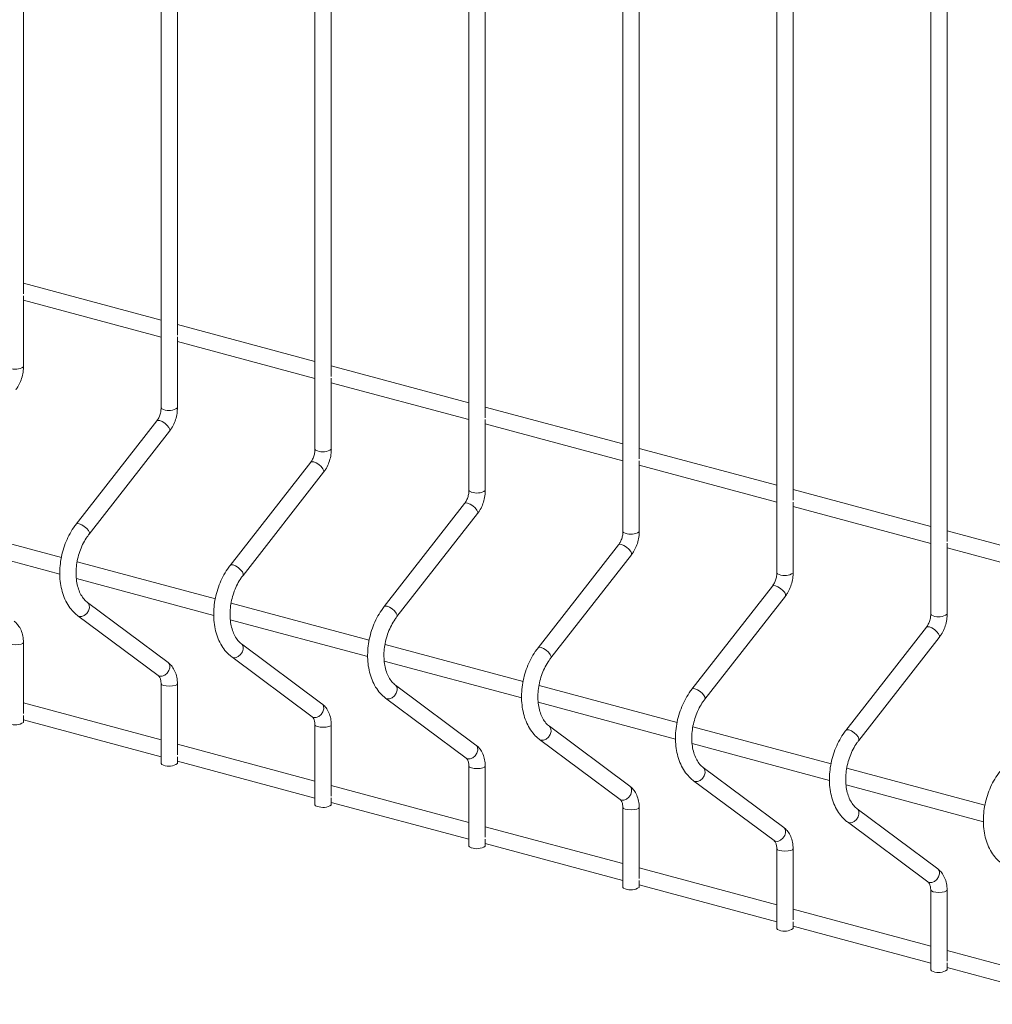
# Paper-space layout '_Dimetric' of a CAD drawing. Units: millimetres. Extents: x -911 to 888, y -238 to 1229.
# Drawn here: x -461 to -237, y 58 to 284 of the extents above; entities that cross this region are included whole.
import ezdxf

# ---------------------------------------------------------------- set-up
doc = ezdxf.new("R2010")
doc.units = ezdxf.units.MM

psp = doc.layouts.new('_Dimetric')

# ---------------------------------------------------------------- linework, layer by layer
at = {"color": 7, "linetype": 'Continuous', "lineweight": 15}
for p, q in [((-428.39, 998.47), (-428.39, 194.71)), ((-393.04, 989), (-393.04, 185.23)), ((-357.68, 979.53), (-357.68, 175.76)), ((-322.33, 970.06), (-322.33, 166.29)), ((-286.97, 960.58), (-286.97, 156.82)), ((-251.62, 951.11), (-251.62, 147.35)), ((-460, 220.9), (-460, 413.16)), ((-424.64, 211.43), (-424.64, 403.69)), ((-389.29, 201.95), (-389.29, 394.21)), ((-353.93, 192.48), (-353.93, 384.74)), ((-318.58, 183.01), (-318.58, 375.27)), ((-283.22, 173.54), (-283.22, 365.8)), ((-247.87, 164.07), (-247.87, 356.33)), ((-428.39, 214.86), (-460, 223.33)), ((-460, 204.18), (-460, 220.47)), ((-460, 219.45), (-428.39, 210.98)), ((-393.04, 205.39), (-424.64, 213.86)), ((-424.64, 194.71), (-424.64, 211)), ((-424.64, 209.98), (-393.04, 201.51)), ((-357.68, 195.92), (-389.29, 204.39)), ((-389.29, 185.23), (-389.29, 201.52)), ((-389.29, 200.5), (-357.68, 192.04)), ((-322.33, 186.45), (-353.93, 194.91)), ((-429.39, 191.72), (-447.88, 168.05)), ((-353.93, 175.76), (-353.93, 192.05)), ((-353.93, 191.03), (-322.33, 182.56)), ((-444.92, 165.74), (-426.43, 189.41)), ((-286.97, 176.97), (-318.58, 185.44)), ((-394.03, 182.24), (-412.52, 158.58)), ((-318.58, 166.29), (-318.58, 182.58)), ((-318.58, 181.56), (-286.97, 173.09)), ((-409.57, 156.27), (-391.08, 179.94)), ((-251.62, 167.5), (-283.22, 175.97)), ((-358.68, 172.77), (-377.17, 149.11)), ((-283.22, 156.82), (-283.22, 173.11)), ((-283.22, 172.09), (-251.62, 163.62)), ((-374.21, 146.8), (-355.72, 170.46)), ((-451.29, 160.35), (-483.01, 168.85)), ((-483.2, 165.02), (-451.63, 156.57)), ((-216.26, 158.03), (-247.87, 166.5)), ((-323.32, 163.3), (-341.81, 139.64)), ((-247.87, 147.35), (-247.87, 163.64)), ((-338.86, 137.33), (-320.37, 160.99)), ((-247.87, 162.62), (-216.26, 154.15)), ((-415.93, 150.88), (-447.66, 159.38)), ((-447.84, 155.55), (-416.28, 147.09)), ((-287.97, 153.83), (-306.46, 130.16)), ((-303.5, 127.86), (-285.01, 151.52)), ((-426.79, 136.28), (-445.28, 150.03)), ((-380.58, 141.41), (-412.3, 149.91)), ((-447.52, 147.02), (-429.03, 133.27)), ((-412.49, 146.08), (-380.92, 137.62)), ((-252.61, 144.36), (-271.1, 120.69)), ((-460, 124.55), (-460, 140.85)), ((-391.44, 126.8), (-409.93, 140.56)), ((-345.22, 131.94), (-376.95, 140.44)), ((-268.15, 118.38), (-249.66, 142.05)), ((-412.16, 137.55), (-393.67, 123.8)), ((-377.13, 136.61), (-345.57, 128.15)), ((-428.39, 131.37), (-428.39, 113.06)), ((-424.64, 115.08), (-424.64, 131.37)), ((-356.08, 117.33), (-374.57, 131.09)), ((-309.87, 122.47), (-341.59, 130.97)), ((-428.39, 118.52), (-460, 126.99)), ((-376.81, 128.08), (-358.32, 114.32)), ((-341.78, 127.13), (-310.21, 118.68)), ((-460, 122.53), (-460, 124.12)), ((-460, 123.1), (-428.39, 114.64)), ((-393.04, 121.9), (-393.04, 103.59)), ((-389.29, 105.61), (-389.29, 121.9)), ((-320.72, 107.86), (-339.21, 121.62)), ((-274.51, 112.99), (-306.24, 121.49)), ((-341.45, 118.61), (-322.96, 104.85)), ((-306.42, 117.66), (-274.86, 109.2)), ((-393.04, 109.05), (-424.64, 117.51)), ((-424.64, 113.06), (-424.64, 114.65)), ((-424.64, 113.63), (-393.04, 105.16)), ((-357.68, 112.43), (-357.68, 94.12)), ((-353.93, 96.14), (-353.93, 112.43)), ((-285.37, 98.39), (-303.86, 112.14)), ((-239.16, 103.52), (-270.88, 112.02)), ((-306.1, 109.14), (-287.61, 95.38)), ((-357.68, 99.57), (-389.29, 108.04)), ((-271.07, 108.19), (-239.5, 99.73)), ((-389.29, 103.59), (-389.29, 105.18)), ((-389.29, 104.16), (-357.68, 95.69)), ((-322.33, 102.96), (-322.33, 84.64)), ((-318.58, 86.67), (-318.58, 102.96)), ((-250.01, 88.92), (-268.5, 102.67)), ((-270.74, 99.66), (-252.25, 85.91)), ((-322.33, 90.1), (-353.93, 98.57)), ((-353.93, 94.12), (-353.93, 95.71)), ((-353.93, 94.69), (-322.33, 86.22)), ((-286.97, 93.49), (-286.97, 75.17)), ((-283.22, 77.19), (-283.22, 93.49)), ((-286.97, 80.63), (-318.58, 89.1)), ((-318.58, 84.64), (-318.58, 86.24)), ((-318.58, 85.22), (-286.97, 76.75)), ((-251.62, 84.01), (-251.62, 65.7)), ((-247.87, 67.72), (-247.87, 84.01)), ((-251.62, 71.16), (-283.22, 79.63)), ((-283.22, 75.17), (-283.22, 76.76)), ((-283.22, 75.74), (-251.62, 67.28)), ((-216.26, 61.69), (-247.87, 70.15)), ((-247.87, 65.7), (-247.87, 67.29)), ((-247.87, 66.27), (-216.26, 57.8))]:
    psp.add_line(p, q, dxfattribs=at)
at = {"color": 8, "linetype": 'Continuous', "lineweight": 15, "flags": 128}
for points in [[(-428.39, 194.71), (-428.25, 194.51), (-427.84, 194.35)], [(-429.39, 191.72), (-429.15, 191.84), (-428.7, 191.8)], [(-428.7, 191.8), (-428.13, 191.57), (-427.53, 191.19), (-426.99, 190.71), (-426.58, 190.21), (-426.38, 189.76), (-426.41, 189.44), (-426.43, 189.41)], [(-393.04, 185.23), (-392.89, 185.04), (-392.49, 184.88)], [(-394.03, 182.24), (-393.79, 182.37), (-393.34, 182.33)], [(-393.34, 182.33), (-392.78, 182.1), (-392.18, 181.71), (-391.63, 181.24), (-391.23, 180.73), (-391.03, 180.29), (-391.06, 179.96), (-391.08, 179.94)], [(-357.68, 175.76), (-357.54, 175.57), (-357.13, 175.41)], [(-358.68, 172.77), (-358.44, 172.9), (-357.99, 172.86)], [(-357.99, 172.86), (-357.42, 172.63), (-356.82, 172.24), (-356.28, 171.76), (-355.87, 171.26), (-355.67, 170.82), (-355.7, 170.49), (-355.72, 170.46)], [(-447.88, 168.05), (-447.64, 168.18), (-447.19, 168.14)], [(-447.19, 168.14), (-446.62, 167.91), (-446.02, 167.52), (-445.48, 167.04), (-445.07, 166.54), (-444.87, 166.1), (-444.9, 165.77), (-444.92, 165.74)], [(-322.33, 166.29), (-322.18, 166.1), (-321.78, 165.93)], [(-323.32, 163.3), (-323.08, 163.43), (-322.63, 163.38)], [(-322.63, 163.38), (-322.07, 163.15), (-321.47, 162.77), (-320.92, 162.29), (-320.52, 161.79), (-320.32, 161.34), (-320.35, 161.02), (-320.37, 160.99)], [(-412.52, 158.58), (-412.28, 158.71), (-411.84, 158.66)], [(-411.84, 158.66), (-411.27, 158.43), (-410.67, 158.05), (-410.12, 157.57), (-409.72, 157.07), (-409.52, 156.62), (-409.55, 156.3), (-409.57, 156.27)], [(-286.97, 156.82), (-286.83, 156.63), (-286.42, 156.46)], [(-287.97, 153.83), (-287.73, 153.95), (-287.28, 153.91)], [(-287.28, 153.91), (-286.71, 153.68), (-286.11, 153.3), (-285.57, 152.82), (-285.16, 152.32), (-284.96, 151.87), (-284.99, 151.55), (-285.01, 151.52)], [(-447.52, 147.02), (-447.19, 146.87), (-446.62, 146.86), (-446.02, 147.1), (-445.48, 147.56), (-445.07, 148.17), (-444.87, 148.84), (-444.9, 149.45), (-445.16, 149.93), (-445.27, 150.02)], [(-377.17, 149.11), (-376.93, 149.23), (-376.48, 149.19)], [(-376.48, 149.19), (-375.91, 148.96), (-375.31, 148.58), (-374.77, 148.1), (-374.36, 147.6), (-374.16, 147.15), (-374.19, 146.83), (-374.21, 146.8)], [(-251.62, 147.35), (-251.47, 147.15), (-251.07, 146.99)], [(-252.61, 144.36), (-252.37, 144.48), (-251.92, 144.44)], [(-251.92, 144.44), (-251.36, 144.21), (-250.75, 143.83), (-250.21, 143.35), (-249.81, 142.85), (-249.61, 142.4), (-249.64, 142.07), (-249.66, 142.05)], [(-463.2, 140.49), (-462.59, 140.38), (-461.87, 140.34), (-461.16, 140.38), (-460.55, 140.49), (-460.14, 140.65), (-460, 140.85), (-460, 140.85)], [(-412.16, 137.55), (-411.84, 137.39), (-411.27, 137.38), (-410.67, 137.63), (-410.12, 138.09), (-409.72, 138.7), (-409.52, 139.36), (-409.55, 139.98), (-409.81, 140.46), (-409.92, 140.55)], [(-341.81, 139.64), (-341.57, 139.76), (-341.12, 139.72)], [(-341.12, 139.72), (-340.56, 139.49), (-339.96, 139.11), (-339.41, 138.63), (-339.01, 138.13), (-338.81, 137.68), (-338.84, 137.35), (-338.86, 137.33)], [(-429.03, 133.27), (-428.7, 133.11), (-428.13, 133.1), (-427.53, 133.35), (-426.99, 133.81), (-426.58, 134.42), (-426.38, 135.08), (-426.41, 135.7), (-426.67, 136.17), (-426.79, 136.28)], [(-428.39, 131.37), (-428.25, 131.18), (-427.84, 131.02)], [(-427.84, 131.02), (-427.24, 130.91), (-426.52, 130.87), (-425.8, 130.91), (-425.19, 131.02), (-424.79, 131.18), (-424.64, 131.37), (-424.64, 131.37)], [(-376.81, 128.08), (-376.48, 127.92), (-375.91, 127.91), (-375.31, 128.16), (-374.77, 128.62), (-374.36, 129.23), (-374.16, 129.89), (-374.19, 130.51), (-374.45, 130.98), (-374.56, 131.08)], [(-306.46, 130.16), (-306.22, 130.29), (-305.77, 130.25)], [(-305.77, 130.25), (-305.2, 130.02), (-304.6, 129.63), (-304.06, 129.16), (-303.65, 128.65), (-303.45, 128.21), (-303.48, 127.88), (-303.5, 127.86)], [(-393.67, 123.8), (-393.34, 123.64), (-392.78, 123.63), (-392.18, 123.87), (-391.63, 124.34), (-391.23, 124.94), (-391.03, 125.61), (-391.06, 126.22), (-391.32, 126.7), (-391.44, 126.8)], [(-393.04, 121.89), (-392.89, 121.71), (-392.49, 121.55)], [(-392.49, 121.55), (-391.88, 121.44), (-391.16, 121.4), (-390.45, 121.44), (-389.84, 121.55), (-389.43, 121.71), (-389.29, 121.9), (-389.29, 121.9)], [(-341.45, 118.61), (-341.12, 118.45), (-340.56, 118.44), (-339.96, 118.69), (-339.41, 119.15), (-339.01, 119.76), (-338.81, 120.42), (-338.84, 121.04), (-339.1, 121.51), (-339.2, 121.61)], [(-271.1, 120.69), (-270.86, 120.82), (-270.41, 120.78)], [(-270.41, 120.78), (-269.85, 120.55), (-269.24, 120.16), (-268.7, 119.68), (-268.3, 119.18), (-268.1, 118.74), (-268.13, 118.41), (-268.15, 118.38)], [(-358.32, 114.32), (-357.99, 114.17), (-357.42, 114.16), (-356.82, 114.4), (-356.28, 114.86), (-355.87, 115.47), (-355.67, 116.14), (-355.7, 116.75), (-355.96, 117.23), (-356.08, 117.33)], [(-357.68, 112.42), (-357.54, 112.24), (-357.13, 112.07)], [(-357.13, 112.07), (-356.52, 111.97), (-355.81, 111.93), (-355.09, 111.97), (-354.48, 112.07), (-354.08, 112.24), (-353.93, 112.43), (-353.93, 112.43)], [(-306.1, 109.14), (-305.77, 108.98), (-305.2, 108.97), (-304.6, 109.21), (-304.06, 109.68), (-303.65, 110.28), (-303.45, 110.95), (-303.48, 111.56), (-303.74, 112.04), (-303.85, 112.14)], [(-322.96, 104.85), (-322.63, 104.69), (-322.07, 104.68), (-321.47, 104.93), (-320.92, 105.39), (-320.52, 106), (-320.32, 106.66), (-320.35, 107.28), (-320.61, 107.76), (-320.72, 107.86)], [(-322.33, 102.95), (-322.18, 102.77), (-321.78, 102.6)], [(-321.78, 102.6), (-321.17, 102.49), (-320.45, 102.46), (-319.73, 102.49), (-319.13, 102.6), (-318.72, 102.77), (-318.58, 102.96), (-318.58, 102.96)], [(-270.74, 99.66), (-270.41, 99.51), (-269.85, 99.5), (-269.24, 99.74), (-268.7, 100.2), (-268.3, 100.81), (-268.1, 101.48), (-268.13, 102.09), (-268.39, 102.57), (-268.49, 102.66)], [(-287.61, 95.38), (-287.28, 95.22), (-286.71, 95.21), (-286.11, 95.46), (-285.57, 95.92), (-285.16, 96.53), (-284.96, 97.19), (-284.99, 97.81), (-285.25, 98.28), (-285.37, 98.39)], [(-286.97, 93.48), (-286.83, 93.29), (-286.42, 93.13)], [(-286.42, 93.13), (-285.81, 93.02), (-285.1, 92.98), (-284.38, 93.02), (-283.77, 93.13), (-283.36, 93.29), (-283.22, 93.49), (-283.22, 93.49)], [(-252.25, 85.91), (-251.92, 85.75), (-251.36, 85.74), (-250.75, 85.98), (-250.21, 86.45), (-249.81, 87.06), (-249.61, 87.72), (-249.64, 88.34), (-249.9, 88.81), (-250.01, 88.92)], [(-251.62, 84.01), (-251.47, 83.82), (-251.07, 83.66)], [(-251.07, 83.66), (-250.46, 83.55), (-249.74, 83.51), (-249.02, 83.55), (-248.42, 83.66), (-248.01, 83.82), (-247.87, 84.01), (-247.87, 84.01)]]:
    psp.add_lwpolyline(points, dxfattribs=at)
at = {"color": 7, "linetype": 'Continuous', "lineweight": 15, "flags": 128}
for points in [[(-428.39, 113.06), (-428.25, 112.87), (-427.84, 112.71)], [(-393.04, 103.59), (-392.89, 103.4), (-392.49, 103.23)], [(-357.68, 94.12), (-357.54, 93.92), (-357.13, 93.76)], [(-322.33, 84.64), (-322.18, 84.45), (-321.78, 84.29)], [(-286.97, 75.17), (-286.83, 74.98), (-286.42, 74.82)], [(-251.62, 65.7), (-251.47, 65.51), (-251.07, 65.35)]]:
    psp.add_lwpolyline(points, dxfattribs=at)
at = {"color": 8, "linetype": 'Continuous', "lineweight": 15}
for centre in [(-461.94, 207.03), (-426.58, 197.56), (-391.22, 188.09), (-355.87, 178.62), (-320.51, 169.15), (-285.16, 159.67), (-249.8, 150.2)]:
    psp.add_arc(centre, 3.45, 248.5179, 304.1468, dxfattribs=at)
at = {"color": 7, "linetype": 'Continuous', "lineweight": 15}
for centre in [(-461.94, 125.39), (-426.58, 115.92), (-391.22, 106.45), (-355.87, 96.97), (-320.51, 87.5), (-285.16, 78.03), (-249.8, 68.56)]:
    psp.add_arc(centre, 3.45, 248.5179, 304.1468, dxfattribs=at)
for points, knots in [([(-461.79, 198.88), (-461.63, 199.09), (-461.2, 199.69), (-460.63, 200.8), (-460.19, 202.21), (-460.01, 203.36), (-460, 204.01), (-460, 204.18)], [0, 0, 0, 0, 0.144206, 0.398794, 0.653886, 0.910349, 1, 1, 1, 1]), ([(-428.39, 194.71), (-428.4, 194.56), (-428.41, 194.1), (-428.57, 193.3), (-428.91, 192.4), (-429.23, 191.94), (-429.39, 191.72)], [0, 0, 0, 0, 0.1427, 0.43244, 0.723712, 1, 1, 1, 1]), ([(-426.43, 189.41), (-426.28, 189.62), (-425.84, 190.22), (-425.28, 191.33), (-424.83, 192.74), (-424.66, 193.89), (-424.65, 194.54), (-424.64, 194.71)], [0, 0, 0, 0, 0.144206, 0.398794, 0.653886, 0.910349, 1, 1, 1, 1]), ([(-393.04, 185.23), (-393.04, 185.08), (-393.06, 184.63), (-393.21, 183.83), (-393.56, 182.93), (-393.88, 182.47), (-394.03, 182.24)], [0, 0, 0, 0, 0.1427, 0.43244, 0.723712, 1, 1, 1, 1]), ([(-391.08, 179.94), (-390.92, 180.15), (-390.49, 180.74), (-389.92, 181.86), (-389.48, 183.27), (-389.3, 184.41), (-389.29, 185.06), (-389.29, 185.23)], [0, 0, 0, 0, 0.144206, 0.398794, 0.653886, 0.910349, 1, 1, 1, 1]), ([(-357.68, 175.76), (-357.69, 175.61), (-357.7, 175.16), (-357.86, 174.36), (-358.2, 173.46), (-358.52, 173), (-358.68, 172.77)], [0, 0, 0, 0, 0.1427, 0.43244, 0.723712, 1, 1, 1, 1]), ([(-355.72, 170.46), (-355.56, 170.68), (-355.13, 171.27), (-354.57, 172.39), (-354.12, 173.79), (-353.95, 174.94), (-353.94, 175.59), (-353.93, 175.76)], [0, 0, 0, 0, 0.144206, 0.398794, 0.653886, 0.910349, 1, 1, 1, 1]), ([(-447.88, 168.05), (-448.09, 167.77), (-448.7, 166.96), (-449.57, 165.47), (-450.43, 163.58), (-451.07, 161.58), (-451.5, 159.53), (-451.69, 157.46), (-451.65, 155.42), (-451.37, 153.46), (-450.85, 151.62), (-450.09, 149.94), (-449.11, 148.48), (-448.2, 147.55), (-447.64, 147.12), (-447.52, 147.02)], [0, 0, 0, 0, 0.04568, 0.130008, 0.2143, 0.298583, 0.382919, 0.467381, 0.552045, 0.63698, 0.722188, 0.807462, 0.892326, 0.976112, 1, 1, 1, 1]), ([(-445.28, 150.03), (-445.41, 150.14), (-445.83, 150.47), (-446.47, 151.23), (-447.12, 152.41), (-447.59, 153.79), (-447.87, 155.33), (-447.95, 156.99), (-447.82, 158.72), (-447.48, 160.46), (-446.95, 162.16), (-446.24, 163.75), (-445.53, 164.93), (-445.07, 165.55), (-444.92, 165.74)], [0, 0, 0, 0, 0.044857, 0.141223, 0.234325, 0.3254, 0.415883, 0.506289, 0.59683, 0.687521, 0.778261, 0.868883, 0.959202, 1, 1, 1, 1]), ([(-322.33, 166.29), (-322.33, 166.14), (-322.34, 165.69), (-322.5, 164.89), (-322.85, 163.99), (-323.17, 163.53), (-323.32, 163.3)], [0, 0, 0, 0, 0.1427, 0.43244, 0.723712, 1, 1, 1, 1]), ([(-320.37, 160.99), (-320.21, 161.21), (-319.78, 161.8), (-319.21, 162.91), (-318.76, 164.32), (-318.59, 165.47), (-318.58, 166.12), (-318.58, 166.29)], [0, 0, 0, 0, 0.144206, 0.398794, 0.653886, 0.910349, 1, 1, 1, 1]), ([(-412.52, 158.58), (-412.74, 158.3), (-413.34, 157.48), (-414.22, 156), (-415.07, 154.11), (-415.72, 152.11), (-416.14, 150.06), (-416.34, 147.99), (-416.3, 145.95), (-416.01, 143.99), (-415.49, 142.15), (-414.73, 140.47), (-413.75, 139.01), (-412.85, 138.08), (-412.29, 137.65), (-412.16, 137.55)], [0, 0, 0, 0, 0.04568, 0.130008, 0.2143, 0.298583, 0.382919, 0.467381, 0.552045, 0.63698, 0.722188, 0.807462, 0.892326, 0.976112, 1, 1, 1, 1]), ([(-409.93, 140.56), (-410.06, 140.67), (-410.48, 141), (-411.11, 141.76), (-411.76, 142.93), (-412.23, 144.32), (-412.51, 145.86), (-412.59, 147.52), (-412.47, 149.25), (-412.13, 150.99), (-411.6, 152.68), (-410.88, 154.28), (-410.18, 155.46), (-409.71, 156.08), (-409.57, 156.27)], [0, 0, 0, 0, 0.044857, 0.141223, 0.234325, 0.3254, 0.415883, 0.506289, 0.59683, 0.687521, 0.778261, 0.868883, 0.959202, 1, 1, 1, 1]), ([(-286.97, 156.82), (-286.98, 156.67), (-286.99, 156.21), (-287.15, 155.42), (-287.49, 154.52), (-287.81, 154.05), (-287.97, 153.83)], [0, 0, 0, 0, 0.1427, 0.43244, 0.723712, 1, 1, 1, 1]), ([(-285.01, 151.52), (-284.85, 151.73), (-284.42, 152.33), (-283.86, 153.44), (-283.41, 154.85), (-283.24, 156), (-283.22, 156.65), (-283.22, 156.82)], [0, 0, 0, 0, 0.144206, 0.398794, 0.653886, 0.910349, 1, 1, 1, 1]), ([(-377.17, 149.11), (-377.38, 148.82), (-377.99, 148.01), (-378.86, 146.52), (-379.72, 144.63), (-380.36, 142.64), (-380.79, 140.58), (-380.98, 138.52), (-380.94, 136.48), (-380.66, 134.52), (-380.13, 132.68), (-379.38, 131), (-378.39, 129.54), (-377.49, 128.61), (-376.93, 128.18), (-376.81, 128.08)], [0, 0, 0, 0, 0.04568, 0.130008, 0.2143, 0.298583, 0.382919, 0.467381, 0.552045, 0.63698, 0.722188, 0.807462, 0.892326, 0.976112, 1, 1, 1, 1]), ([(-251.62, 147.35), (-251.62, 147.2), (-251.63, 146.74), (-251.79, 145.94), (-252.14, 145.04), (-252.46, 144.58), (-252.61, 144.36)], [0, 0, 0, 0, 0.1427, 0.43244, 0.723712, 1, 1, 1, 1]), ([(-249.66, 142.05), (-249.5, 142.26), (-249.06, 142.85), (-248.5, 143.97), (-248.05, 145.38), (-247.88, 146.53), (-247.87, 147.18), (-247.87, 147.35)], [0, 0, 0, 0, 0.144206, 0.398794, 0.653886, 0.910349, 1, 1, 1, 1]), ([(-460, 140.85), (-460.01, 141.11), (-460.03, 141.87), (-460.27, 143.07), (-460.8, 144.28), (-461.46, 145.18), (-461.95, 145.59), (-462.15, 145.75)], [0, 0, 0, 0, 0.1366141, 0.384445, 0.6354837, 0.8549196, 1, 1, 1, 1]), ([(-374.57, 131.09), (-374.7, 131.19), (-375.12, 131.53), (-375.76, 132.29), (-376.4, 133.46), (-376.88, 134.84), (-377.16, 136.39), (-377.24, 138.05), (-377.11, 139.78), (-376.77, 141.52), (-376.24, 143.21), (-375.53, 144.8), (-374.82, 145.99), (-374.36, 146.61), (-374.21, 146.8)], [0, 0, 0, 0, 0.044857, 0.141223, 0.234325, 0.3254, 0.415883, 0.506289, 0.59683, 0.687521, 0.778261, 0.868883, 0.959202, 1, 1, 1, 1]), ([(-341.81, 139.64), (-342.03, 139.35), (-342.63, 138.54), (-343.51, 137.05), (-344.36, 135.16), (-345.01, 133.17), (-345.43, 131.11), (-345.63, 129.04), (-345.58, 127.01), (-345.3, 125.05), (-344.78, 123.2), (-344.02, 121.53), (-343.04, 120.07), (-342.14, 119.14), (-341.58, 118.7), (-341.45, 118.61)], [0, 0, 0, 0, 0.04568, 0.130008, 0.2143, 0.298583, 0.382919, 0.467381, 0.552045, 0.63698, 0.722188, 0.807462, 0.892326, 0.976112, 1, 1, 1, 1]), ([(-424.64, 131.37), (-424.65, 131.64), (-424.67, 132.4), (-424.92, 133.59), (-425.45, 134.81), (-426.1, 135.71), (-426.59, 136.11), (-426.79, 136.28)], [0, 0, 0, 0, 0.1366141, 0.384445, 0.6354837, 0.8549196, 1, 1, 1, 1]), ([(-339.21, 121.62), (-339.35, 121.72), (-339.76, 122.06), (-340.4, 122.82), (-341.05, 123.99), (-341.52, 125.37), (-341.8, 126.91), (-341.88, 128.58), (-341.75, 130.3), (-341.42, 132.04), (-340.89, 133.74), (-340.17, 135.33), (-339.47, 136.52), (-339, 137.13), (-338.86, 137.33)], [0, 0, 0, 0, 0.044857, 0.141223, 0.234325, 0.3254, 0.415883, 0.506289, 0.59683, 0.687521, 0.778261, 0.868883, 0.959202, 1, 1, 1, 1]), ([(-429.03, 133.27), (-429, 133.24), (-428.9, 133.16), (-428.67, 132.85), (-428.44, 132.22), (-428.41, 131.65), (-428.39, 131.37)], [0, 0, 0, 0, 0.143726, 0.422895, 0.718848, 1, 1, 1, 1]), ([(-306.46, 130.16), (-306.67, 129.88), (-307.28, 129.07), (-308.15, 127.58), (-309.01, 125.69), (-309.65, 123.69), (-310.08, 121.64), (-310.27, 119.57), (-310.23, 117.54), (-309.95, 115.57), (-309.42, 113.73), (-308.67, 112.06), (-307.68, 110.6), (-306.78, 109.66), (-306.22, 109.23), (-306.1, 109.14)], [0, 0, 0, 0, 0.04568, 0.130008, 0.2143, 0.298583, 0.382919, 0.467381, 0.552045, 0.63698, 0.722188, 0.807462, 0.892326, 0.976112, 1, 1, 1, 1]), ([(-389.29, 121.9), (-389.3, 122.17), (-389.32, 122.93), (-389.56, 124.12), (-390.09, 125.34), (-390.75, 126.23), (-391.24, 126.64), (-391.44, 126.8)], [0, 0, 0, 0, 0.1366141, 0.384445, 0.6354837, 0.8549196, 1, 1, 1, 1]), ([(-303.86, 112.14), (-303.99, 112.25), (-304.41, 112.58), (-305.05, 113.34), (-305.69, 114.52), (-306.17, 115.9), (-306.45, 117.44), (-306.53, 119.1), (-306.4, 120.83), (-306.06, 122.57), (-305.53, 124.27), (-304.82, 125.86), (-304.11, 127.04), (-303.65, 127.66), (-303.5, 127.86)], [0, 0, 0, 0, 0.044857, 0.141223, 0.234325, 0.3254, 0.415883, 0.506289, 0.59683, 0.687521, 0.778261, 0.868883, 0.959202, 1, 1, 1, 1]), ([(-393.67, 123.8), (-393.64, 123.77), (-393.54, 123.69), (-393.32, 123.38), (-393.09, 122.75), (-393.05, 122.18), (-393.04, 121.9)], [0, 0, 0, 0, 0.143726, 0.422895, 0.718848, 1, 1, 1, 1]), ([(-271.1, 120.69), (-271.31, 120.41), (-271.92, 119.59), (-272.8, 118.11), (-273.65, 116.22), (-274.3, 114.22), (-274.72, 112.17), (-274.92, 110.1), (-274.87, 108.06), (-274.59, 106.1), (-274.07, 104.26), (-273.31, 102.58), (-272.33, 101.12), (-271.43, 100.19), (-270.87, 99.76), (-270.74, 99.66)], [0, 0, 0, 0, 0.04568, 0.130008, 0.2143, 0.298583, 0.382919, 0.467381, 0.552045, 0.63698, 0.722188, 0.807462, 0.892326, 0.976112, 1, 1, 1, 1]), ([(-268.5, 102.67), (-268.64, 102.78), (-269.05, 103.11), (-269.69, 103.87), (-270.34, 105.05), (-270.81, 106.43), (-271.09, 107.97), (-271.17, 109.63), (-271.04, 111.36), (-270.71, 113.1), (-270.17, 114.8), (-269.46, 116.39), (-268.76, 117.57), (-268.29, 118.19), (-268.15, 118.38)], [0, 0, 0, 0, 0.044857, 0.141223, 0.234325, 0.3254, 0.415883, 0.506289, 0.59683, 0.687521, 0.778261, 0.868883, 0.959202, 1, 1, 1, 1]), ([(-353.93, 112.43), (-353.94, 112.7), (-353.96, 113.45), (-354.21, 114.65), (-354.74, 115.87), (-355.39, 116.76), (-355.88, 117.17), (-356.08, 117.33)], [0, 0, 0, 0, 0.136614, 0.384445, 0.635484, 0.85492, 1, 1, 1, 1]), ([(-358.32, 114.32), (-358.28, 114.3), (-358.18, 114.21), (-357.96, 113.91), (-357.73, 113.28), (-357.7, 112.71), (-357.68, 112.43)], [0, 0, 0, 0, 0.143726, 0.422895, 0.718848, 1, 1, 1, 1]), ([(-235.75, 111.22), (-235.96, 110.93), (-236.57, 110.12), (-237.44, 108.64), (-238.29, 106.75), (-238.94, 104.75), (-239.37, 102.7), (-239.56, 100.63), (-239.52, 98.59), (-239.24, 96.63), (-238.71, 94.79), (-237.95, 93.11), (-236.97, 91.65), (-236.07, 90.72), (-235.51, 90.29), (-235.39, 90.19)], [0, 0, 0, 0, 0.04568, 0.130008, 0.2143, 0.298583, 0.382919, 0.467381, 0.552045, 0.63698, 0.722188, 0.807462, 0.892326, 0.976112, 1, 1, 1, 1]), ([(-318.58, 102.96), (-318.58, 103.23), (-318.61, 103.98), (-318.85, 105.18), (-319.38, 106.39), (-320.03, 107.29), (-320.53, 107.7), (-320.72, 107.86)], [0, 0, 0, 0, 0.136614, 0.384445, 0.635484, 0.85492, 1, 1, 1, 1]), ([(-322.96, 104.85), (-322.93, 104.82), (-322.83, 104.74), (-322.61, 104.43), (-322.38, 103.81), (-322.34, 103.24), (-322.33, 102.96)], [0, 0, 0, 0, 0.143726, 0.422895, 0.718848, 1, 1, 1, 1]), ([(-283.22, 93.49), (-283.23, 93.75), (-283.25, 94.51), (-283.5, 95.71), (-284.02, 96.92), (-284.68, 97.82), (-285.17, 98.23), (-285.37, 98.39)], [0, 0, 0, 0, 0.136614, 0.384445, 0.635484, 0.85492, 1, 1, 1, 1]), ([(-287.61, 95.38), (-287.57, 95.35), (-287.47, 95.27), (-287.25, 94.96), (-287.02, 94.33), (-286.99, 93.76), (-286.97, 93.49)], [0, 0, 0, 0, 0.143726, 0.422895, 0.718848, 1, 1, 1, 1]), ([(-247.87, 84.01), (-247.87, 84.28), (-247.9, 85.04), (-248.14, 86.23), (-248.67, 87.45), (-249.32, 88.34), (-249.82, 88.75), (-250.01, 88.92)], [0, 0, 0, 0, 0.136614, 0.384445, 0.635484, 0.85492, 1, 1, 1, 1]), ([(-252.25, 85.91), (-252.22, 85.88), (-252.12, 85.8), (-251.9, 85.49), (-251.67, 84.86), (-251.63, 84.29), (-251.62, 84.01)], [0, 0, 0, 0, 0.143726, 0.422895, 0.718848, 1, 1, 1, 1])]:
    psp.add_open_spline(points, degree=3, knots=knots, dxfattribs=at)

doc.saveas('drawing.dxf')
